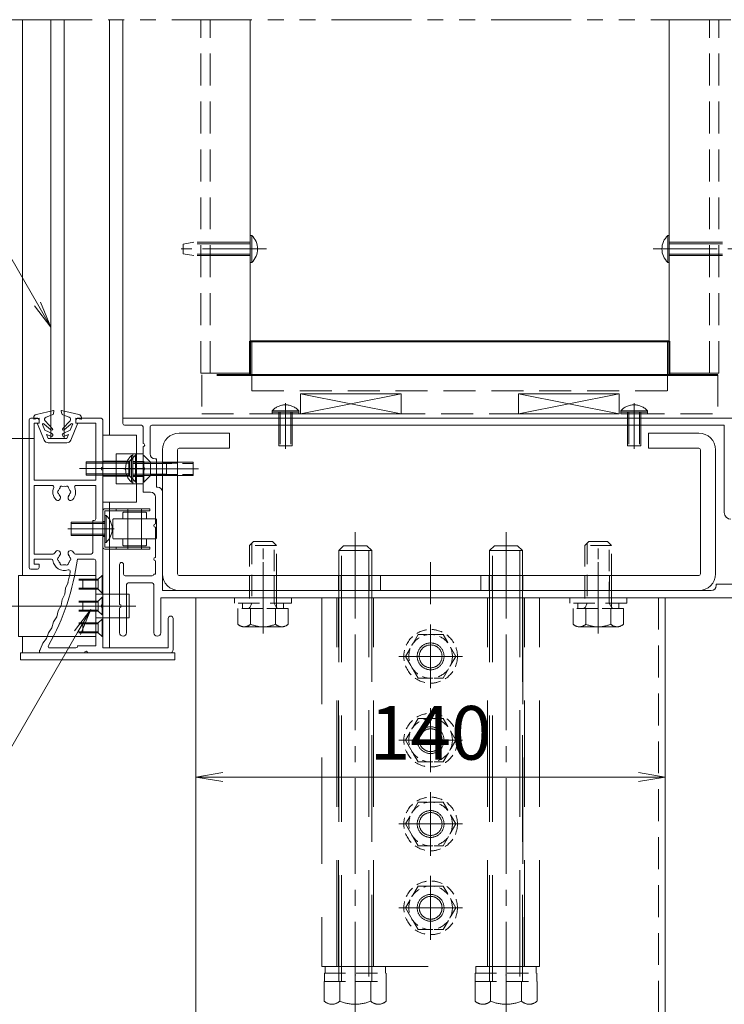
# Model space of a CAD drawing. Extents: x -4320 to 4100, y -3000 to 2960.
# Drawn here: x 1207 to 2048, y -2155 to -980 of the extents above; entities that cross this region are included whole.
import ezdxf

# ---------------------------------------------------------------- set-up
doc = ezdxf.new("R2010")
doc.units = 0
doc.header["$LTSCALE"] = 20
for name, pattern in [('CENTER2', [28.575, 19.05, -3.175, 3.175, -3.175]), ('DASHED2', [9.525, 6.35, -3.175]), ('PHANTOM2', [31.75, 15.875, -3.175, 3.175, -3.175, 3.175, -3.175])]:
    doc.linetypes.add(name, pattern=pattern)
doc.layers.get('0').update_dxf_attribs({"linetype": 'CONTINUOUS'})
for name, color, linetype, lineweight in [('AM_0', 7, 'CONTINUOUS', 20), ('AM_11', 3, 'PHANTOM2', 9), ('AM_2', 121, 'CONTINUOUS', 9), ('AM_3', 6, 'DASHED2', 9), ('AM_5', 3, 'CONTINUOUS', 9), ('AM_7', 4, 'CENTER2', 9), ('CONT_M_2', 2, 'CONTINUOUS', 20), ('CONT_M_3', 3, 'CONTINUOUS', 40), ('CONT_M_4', 4, 'CONTINUOUS', 20), ('DASH_S_3', 3, 'DASHED2', 15), ('DASH_S_4', 4, 'DASHED2', 9)]:
    doc.layers.add(name, color=color, linetype=linetype, lineweight=lineweight)
doc.styles.get("Standard").update_dxf_attribs({"font": 'romans.shx', "width": 0.83, "bigfont": 'extfont.shx'})

# ---------------------------------------------------------------- blocks, each defined once
blk = doc.blocks.new('_Open')
at = {"color": 0, "linetype": 'ByBlock', "lineweight": -2}
for p, q in [((-1, 0.167), (0, 0)), ((-1, -0.167), (0, 0)), ((0, 0), (-1, 0))]:
    blk.add_line(p, q, dxfattribs=at)

msp = doc.modelspace()

# ---------------------------------------------------------------- linework, layer by layer
at = {"layer": 'AM_0', "ltscale": 0.3}
for p, q in [((1209.9, -1643.2), (1209.9, -980.1)), ((1313.9, -1475.6), (1313.9, -980.1)), ((1515.9, -1464), (1515.9, -1488.4)), ((1531.9, -1464), (1531.9, -1488.4)), ((1931.9, -1464), (1931.9, -1488.4)), ((1947.9, -1464), (1947.9, -1488.4)), ((1515.9, -1488.4), (1531.9, -1488.4)), ((1931.9, -1488.4), (1947.9, -1488.4)), ((1313.9, -1729.6), (1313.9, -1555.6)), ((1417.1, -1669.6), (1417.1, -2245.9)), ((1977.1, -1669.6), (1977.1, -2245.9)), ((1209.9, -1735.6), (1209.9, -1716)), ((1207.9, -1735.6), (1207.9, -1743.6)), ((1391.9, -1735.6), (1207.9, -1735.6)), ((1391.9, -1743.6), (1391.9, -1735.6)), ((1207.9, -1743.6), (1391.9, -1743.6))]:
    msp.add_line(p, q, dxfattribs=at)
at = {"layer": 'AM_0', "ltscale": 0.2}
for p, q in [((1481.9, -1269.6), (1481.9, -1237.6)), ((1483.6, -1237.6), (1481.9, -1237.6)), ((1980.2, -1237.6), (1981.9, -1237.6)), ((1981.9, -1269.6), (1981.9, -1237.6)), ((1483.6, -1269.6), (1481.9, -1269.6)), ((1980.2, -1269.6), (1981.9, -1269.6)), ((1227.9, -1455.6), (1219.9, -1455.6)), ((1275.9, -1455.6), (1303.9, -1455.6)), ((1217.9, -1633.6), (1217.9, -1457.6)), ((1229.9, -1461.6), (1223.9, -1461.6)), ((1223.9, -1461.6), (1223.9, -1529.6)), ((1229.9, -1461.6), (1229.9, -1457.6)), ((1273.9, -1457.6), (1273.9, -1461.6)), ((1297.5, -1461.6), (1273.9, -1461.6)), ((1297.5, -1461.6), (1297.5, -1529.6)), ((1305.9, -1513.6), (1305.9, -1457.6)), ((2047.5, -1568), (2047.5, -1464)), ((1369.9, -1504), (1368.3, -1504)), ((1377.1, -1508), (1369.9, -1508)), ((1413.9, -1508), (1395.1, -1508)), ((1413.9, -1524), (1413.9, -1508)), ((1305.9, -1677.6), (1305.9, -1517.6)), ((1369.9, -1524), (1377.1, -1524)), ((1395.1, -1524), (1413.9, -1524)), ((1223.9, -1529.6), (1297.5, -1529.6)), ((1223.9, -1535.6), (1223.9, -1617.6)), ((1223.9, -1535.6), (1245.5, -1535.6)), ((1274.3, -1535.6), (1297.5, -1535.6)), ((1297.5, -1535.6), (1297.5, -1575.6)), ((1293.9, -1615.6), (1293.9, -1577.6)), ((1295.5, -1577.6), (1293.9, -1577.6)), ((1223.9, -1617.6), (1246.5, -1617.6)), ((1273.3, -1617.6), (1291.9, -1617.6)), ((1223.9, -1623.6), (1223.9, -1629.6)), ((1223.9, -1623.6), (1244.5, -1623.6)), ((1229.9, -1629.6), (1223.9, -1629.6)), ((1229.9, -1629.6), (1229.9, -1633.6)), ((1275.6, -1623.6), (1295.5, -1623.6)), ((1297.5, -1625.6), (1297.5, -1727.2)), ((1227.9, -1635.6), (1219.9, -1635.6)), ((2037.9, -1653.6), (2037.9, -1655.2)), ((1305.9, -1665.6), (1337.5, -1665.6)), ((1337.5, -1693.6), (1337.5, -1665.6)), ((1305.9, -1729.6), (1305.9, -1681.6)), ((1305.9, -1693.6), (1337.5, -1693.6)), ((1242.7, -1729.6), (1273.9, -1729.6)), ((1275.9, -1727.2), (1297.5, -1727.2))]:
    msp.add_line(p, q, dxfattribs=at)
at = {"layer": 'AM_0'}
for p, q in [((1329.9, -1455.6), (1329.9, -1462)), ((1329.9, -1455.6), (2057.9, -1455.6)), ((1351.9, -1464), (1331.9, -1464)), ((1353.9, -1485.6), (1353.9, -1466)), ((1362.3, -1466), (1362.3, -1498)), ((2047.5, -1464), (1364.3, -1464)), ((1306.1, -1555.6), (1306.1, -1475.6)), ((1346.1, -1475.6), (1306.1, -1475.6)), ((1346.1, -1555.6), (1346.1, -1475.6)), ((1397.1, -1473.2), (1457.1, -1473.2)), ((1457.1, -1473.2), (1457.1, -1491.2)), ((1957.1, -1491.2), (1957.1, -1473.2)), ((1957.1, -1473.2), (2017.1, -1473.2)), ((1353.9, -1514), (1353.9, -1489.6)), ((1397.1, -1491.2), (1457.1, -1491.2)), ((1957.1, -1491.2), (2017.1, -1491.2)), ((1321.9, -1498), (1321.9, -1534)), ((1321.9, -1498), (1353.9, -1498)), ((1321.9, -1498), (1321.9, -1534)), ((1321.9, -1498), (1353.9, -1498)), ((1353.9, -1498), (1353.9, -1534)), ((1353.9, -1498), (1353.9, -1534)), ((1377.1, -1493.2), (1377.1, -1641.2)), ((1395.1, -1634), (1395.1, -1493.2)), ((1395.1, -1493.2), (1395.1, -1641.2)), ((2019.1, -1493.2), (2019.1, -1641.2)), ((2037.1, -1641.2), (2037.1, -1493.2)), ((1369.9, -1537.6), (1369.9, -1504)), ((1353.9, -1543.6), (1353.9, -1518)), ((1353.9, -1534), (1321.9, -1534)), ((1353.9, -1534), (1321.9, -1534)), ((1369.9, -1537.6), (1371.1, -1537.6)), ((1353.9, -1543.6), (1362.7, -1543.6)), ((1368.7, -1549.6), (1368.7, -1581.6)), ((1377.1, -1543.6), (1377.1, -1661.2)), ((1346.1, -1555.6), (1306.1, -1555.6)), ((1305.9, -1609.2), (1305.9, -1566)), ((1308.3, -1563.6), (1361.9, -1563.6)), ((1308.3, -1566), (1308.3, -1609.2)), ((1308.3, -1566), (1361.9, -1566)), ((1321.9, -1563.6), (1321.9, -1566)), ((1329.9, -1575.6), (1329.9, -1568.4)), ((1357.1, -1567.6), (1330.7, -1567.6)), ((1357.9, -1575.6), (1357.9, -1568.4)), ((1361.9, -1566), (1361.9, -1563.6)), ((1317.9, -1576.4), (1317.9, -1598.8)), ((1369.1, -1575.6), (1318.7, -1575.6)), ((1368.7, -1585.6), (1368.7, -1621.6)), ((1369.9, -1598.8), (1369.9, -1576.4)), ((1369.1, -1599.6), (1318.7, -1599.6)), ((1329.9, -1606.8), (1329.9, -1599.6)), ((1357.1, -1607.6), (1330.7, -1607.6)), ((1357.9, -1606.8), (1357.9, -1599.6)), ((1587.4, -1613.5), (1593.3, -1607.6)), ((1593.3, -1607.6), (1607.1, -1607.6)), ((1607.1, -1607.6), (1620.9, -1607.6)), ((1620.9, -1607.6), (1626.8, -1613.5)), ((1767.4, -1613.5), (1773.3, -1607.6)), ((1773.3, -1607.6), (1787.1, -1607.6)), ((1787.1, -1607.6), (1800.9, -1607.6)), ((1800.9, -1607.6), (1806.8, -1613.5)), ((1308.3, -1609.2), (1361.9, -1609.2)), ((1308.3, -1611.6), (1361.9, -1611.6)), ((1321.9, -1609.2), (1321.9, -1611.6)), ((1361.9, -1611.6), (1361.9, -1609.2)), ((1587.4, -1643.2), (1587.4, -1613.5)), ((1587.4, -1613.5), (1626.8, -1613.5)), ((1626.8, -1613.5), (1626.8, -1643.2)), ((1767.4, -1643.2), (1767.4, -1613.5)), ((1767.4, -1613.5), (1806.8, -1613.5)), ((1806.8, -1613.5), (1806.8, -1643.2)), ((1325.9, -1630), (1325.9, -1677.6)), ((1330.7, -1641.6), (1330.7, -1630)), ((1368.7, -1625.6), (1368.7, -1641.6)), ((1332.7, -1643.6), (1364.7, -1643.6)), ((1366.7, -1641.6), (1368.7, -1641.6)), ((2017.1, -1643.2), (1397.1, -1643.2)), ((1261.4, -1658.2), (1264.4, -1651.6)), ((1334.3, -1654), (1334.3, -1711.4)), ((1336.3, -1652), (1364.7, -1652)), ((1366.7, -1654), (1366.7, -1711.4)), ((2037.9, -1653.6), (2061.9, -1653.6)), ((1257.4, -1671.9), (1260.7, -1665.4)), ((1260.7, -1665.4), (1261.4, -1658.2)), ((1377.1, -1661.2), (2031.9, -1661.2)), ((2017.1, -1661.2), (1397.1, -1661.2)), ((1252.6, -1685.4), (1256.2, -1679.1)), ((1256.2, -1679.1), (1257.4, -1671.9)), ((1375.1, -1669.6), (2205.9, -1669.6)), ((1375.1, -1669.6), (1375.1, -1711.4)), ((1251.1, -1692.5), (1252.6, -1685.4)), ((1325.9, -1681.6), (1325.9, -1711.4)), ((1245.2, -1705.6), (1247.1, -1698.6)), ((1247.1, -1698.6), (1251.1, -1692.5)), ((1383.9, -1729.6), (1383.9, -1694.6)), ((1389.9, -1731.6), (1389.9, -1694.6)), ((1238.7, -1718.3), (1241, -1711.5)), ((1241, -1711.5), (1245.2, -1705.6)), ((1231.6, -1730.8), (1234.2, -1724)), ((1234.2, -1724), (1238.7, -1718.3)), ((1283.9, -1735.6), (1232.2, -1735.6)), ((1275.9, -1727.6), (1275.9, -1727.2)), ((1313.9, -1735.6), (1287.9, -1735.6)), ((1383.9, -1729.6), (1305.9, -1729.6)), ((1385.9, -1735.6), (1313.9, -1735.6))]:
    msp.add_line(p, q, dxfattribs=at)
at = {"layer": 'AM_0', "color": 4, "ltscale": 0.3}
msp.add_line((1259.9, -1479.6), (1243.9, -1479.6), dxfattribs=at)
at = {"layer": 'AM_0', "ltscale": 0.5}
for p, q in [((1297.5, -1507.6), (1286.1, -1507.6)), ((1286.1, -1507.6), (1286.1, -1523.6)), ((1362.3, -1508), (1363.9, -1508)), ((1381.9, -1512.4), (1381.9, -1524)), ((1297.5, -1523.6), (1286.1, -1523.6)), ((1362.3, -1524), (1381.9, -1524)), ((1308.3, -1603.6), (1308.3, -1571.6)), ((1310, -1571.6), (1308.3, -1571.6)), ((1293.9, -1579.6), (1268.3, -1579.6)), ((1268.3, -1595.6), (1268.3, -1579.6)), ((1293.9, -1595.6), (1268.3, -1595.6)), ((1310, -1603.6), (1308.3, -1603.6))]:
    msp.add_line(p, q, dxfattribs=at)
at = {"layer": 'AM_0', "ltscale": 0.2}
for points in [[(1239.5, -1716), (1205.5, -1716), (1205.5, -1643.2), (1266.2, -1643.2)], [(1272.4, -1643.2), (1297.5, -1643.2), (1297.5, -1716), (1246.8, -1716)]]:
    msp.add_lwpolyline(points, dxfattribs=at)
for centre, radius, start, end in [((1469.1, -1253.6), 21.6, 312.2055, 47.7946), ((1994.7, -1253.6), 21.6, 132.2054, 227.7945), ((1219.9, -1457.6), 2, 90, 180), ((1227.9, -1457.6), 2, 0, 90), ((1275.9, -1457.6), 2, 90, 180), ((1303.9, -1457.6), 2, 0, 90), ((1368.3, -1498), 6, 180, 270), ((1295.5, -1575.6), 2, 270, 0), ((1291.9, -1615.6), 2, 270, 0), ((1295.5, -1625.6), 2, 0, 90), ((1219.9, -1633.6), 2, 180, 270), ((1227.9, -1633.6), 2, 270, 0), ((2031.9, -1655.2), 6, 270, 0), ((1386.9, -1694.6), 3, 0, 180), ((1330.1, -1711.4), 4.2, 180, 0), ((1370.9, -1711.4), 4.2, 180, 0)]:
    msp.add_arc(centre, radius, start, end, dxfattribs=at)
at = {"layer": 'AM_0'}
for centre, radius, start, end in [((1331.9, -1462), 2, 180, 270), ((1351.9, -1466), 2, 0, 90), ((1364.3, -1466), 2, 90, 180), ((1397.1, -1493.2), 20, 90, 180), ((2017.1, -1493.2), 20, 0, 90), ((1353.9, -1487.6), 2, 270, 90), ((1397.1, -1493.2), 2, 90, 180), ((2017.1, -1493.2), 2, 0, 90), ((1305.9, -1515.6), 2, 90, 270), ((1353.9, -1516), 2, 270, 90), ((1245.5, -1537.6), 2, 337.3801, 90), ((1259.9, -1543.6), 13.6, 157.3801, 221.3136), ((1259.9, -1543.6), 7, 135.3589, 164.6411), ((1256.9, -1538.4), 2, 52.0243, 187.9757), ((1259.9, -1543.6), 7, 75.3589, 104.6411), ((1262.9, -1538.4), 2, 352.0243, 127.9757), ((1259.9, -1543.6), 7, 15.3589, 44.6411), ((1259.9, -1543.6), 13.6, 318.6864, 22.6199), ((1274.3, -1537.6), 2, 90, 202.6199), ((1371.1, -1543.6), 6, 0, 90), ((1252.2, -1550.4), 3.3, 221.3136, 41.3136), ((1253.9, -1543.6), 2, 112.0243, 247.9757), ((1259.9, -1543.6), 7, 195.3589, 221.3136), ((1267.7, -1550.4), 3.3, 138.6864, 318.6864), ((1259.9, -1543.6), 7, 318.6864, 344.6411), ((1265.9, -1543.6), 2, 292.0243, 67.9757), ((1362.7, -1549.6), 6, 0, 90), ((1308.3, -1566), 2.4, 90, 180), ((1330.7, -1568.4), 0.8, 90, 180), ((1357.1, -1568.4), 0.8, 0, 90), ((2055.5, -1568), 8, 180, 270), ((1318.7, -1576.4), 0.8, 90, 180), ((1368.7, -1583.6), 2, 90, 270), ((1369.1, -1576.4), 0.8, 0, 90), ((1318.7, -1598.8), 0.8, 180, 270), ((1330.7, -1606.8), 0.8, 180, 270), ((1357.1, -1606.8), 0.8, 270, 0), ((1369.1, -1598.8), 0.8, 270, 0), ((1246.5, -1615.6), 2, 270, 329.1481), ((1259.9, -1623.6), 13.6, 138.6864, 149.1481), ((1252.2, -1616.8), 3.3, 318.6864, 138.6864), ((1259.9, -1623.6), 7, 138.6864, 164.6411), ((1267.7, -1616.8), 3.3, 41.3136, 221.3136), ((1259.9, -1623.6), 7, 15.3589, 41.3136), ((1259.9, -1623.6), 13.6, 30.8519, 41.3136), ((1273.3, -1615.6), 2, 210.8519, 270), ((1308.3, -1609.2), 2.4, 180, 270), ((997.9, -1587.6), 280, 330.2343, 352.613), ((1244.5, -1625.6), 2, 7.3659, 90), ((1259.9, -1623.6), 13.6, 187.3659, 289.6032), ((1253.9, -1623.6), 2, 112.0243, 247.9757), ((1259.9, -1623.6), 7, 195.3589, 224.6411), ((1256.9, -1628.8), 2, 172.0243, 307.9757), ((1259.9, -1623.6), 7, 255.3589, 284.6411), ((1262.9, -1628.8), 2, 232.0243, 7.9757), ((1259.9, -1623.6), 7, 315.3589, 344.6411), ((1265.9, -1623.6), 2, 292.0243, 67.9757), ((1328.3, -1630), 2.4, 0, 180), ((1368.7, -1623.6), 2, 90, 270), ((997.9, -1587.6), 274, 346.5, 349.2583), ((1265.2, -1638.3), 2, 349.2583, 109.6032), ((1332.7, -1641.6), 2, 180, 270), ((1364.7, -1641.6), 2, 270, 0), ((1397.1, -1641.2), 20, 180, 270), ((1397.1, -1641.2), 2, 180, 270), ((2017.1, -1641.2), 2, 270, 0), ((2017.1, -1641.2), 20, 270, 0), ((1336.3, -1654), 2, 90, 180), ((1364.7, -1654), 2, 0, 90), ((1305.9, -1679.6), 2, 90, 270), ((1325.9, -1679.6), 2, 270, 90), ((1242.7, -1727.6), 2, 150.2343, 270), ((1232.2, -1733.6), 2, 148.0631, 270), ((997.9, -1587.6), 274, 328.0631, 328.5), ((1273.9, -1727.6), 2, 270, 0), ((1285.9, -1735.6), 2, 0, 180), ((1385.9, -1731.6), 4, 270, 0)]:
    msp.add_arc(centre, radius, start, end, dxfattribs=at)
at = {"layer": 'AM_0', "ltscale": 0.5}
msp.add_arc((1295.5, -1587.6), 21.6, 312.2055, 47.7946, dxfattribs=at)
at = {"layer": 'AM_0', "ltscale": 0.2}
for p in [(1481.9, -1253.6), (1981.9, -1253.6)]:
    msp.add_point(p, dxfattribs=at)
at = {"layer": 'AM_0', "ltscale": 0.5}
msp.add_point((1308.3, -1587.6), dxfattribs=at)
at = {"layer": 'AM_0'}
for p in [(1607.1, -1607.6), (1787.1, -1607.6)]:
    msp.add_point(p, dxfattribs=at)
at = {"layer": 'AM_11', "ltscale": 0.3}
msp.add_line((1197.9, -980.1), (2229.9, -980.1), dxfattribs=at)
at = {"layer": 'AM_2'}
for p, q in [((1243.9, -980.1), (1243.9, -1479.6)), ((1259.9, -980.1), (1259.9, -1479.6)), ((1226.7, -1450.9), (1247, -1446.4)), ((1277.2, -1450.9), (1256.8, -1446.4)), ((1236.1, -1481.6), (1228, -1462.2)), ((1245.8, -1468.1), (1237.1, -1458.6)), ((1258, -1468.1), (1266.8, -1458.6)), ((1267.7, -1481.6), (1275.9, -1462.2))]:
    msp.add_line(p, q, dxfattribs=at)
at = {"layer": 'AM_2', "ltscale": 0.3}
msp.add_line((1329.9, -1455.6), (1329.9, -980.1), dxfattribs=at)
at = {"layer": 'AM_2', "ltscale": 0.2}
for p, q in [((1483.6, -1237.6), (1483.6, -1269.6)), ((1980.2, -1237.6), (1980.2, -1269.6))]:
    msp.add_line(p, q, dxfattribs=at)
at = {"layer": 'AM_2', "ltscale": 0.5}
for p, q in [((1223.5, -1454.8), (1223.5, -1456.4)), ((1229.9, -1455.6), (1224, -1456.8)), ((1229.9, -1455.6), (1229.9, -1461.6)), ((1245.6, -1451.6), (1238.2, -1454.2)), ((1246.9, -1450.1), (1247.5, -1446.9)), ((1256.9, -1450.1), (1256.3, -1446.9)), ((1258.2, -1451.6), (1265.7, -1454.2)), ((1273.9, -1455.6), (1279.8, -1456.8)), ((1273.9, -1455.6), (1273.9, -1461.6)), ((1280.3, -1454.8), (1280.3, -1456.4)), ((1229.9, -1461.6), (1228.3, -1461.6)), ((1234, -1463.2), (1236.8, -1469.8)), ((1244.4, -1469.6), (1235.5, -1462.1)), ((1259.4, -1469.6), (1268.3, -1462.1)), ((1269.9, -1463.2), (1267.1, -1469.8)), ((1273.9, -1461.6), (1275.5, -1461.6)), ((1245.3, -1473.8), (1236.8, -1469.8)), ((1238.9, -1474.8), (1240.9, -1479.6)), ((1243.8, -1477.1), (1238.9, -1474.8)), ((1240.9, -1479.6), (1262.9, -1479.6)), ((1258.5, -1473.8), (1267.1, -1469.8)), ((1260.1, -1477.1), (1265, -1474.8)), ((1265, -1474.8), (1262.9, -1479.6)), ((1240.9, -1484.8), (1262.9, -1484.8)), ((1310, -1571.6), (1310, -1603.6))]:
    msp.add_line(p, q, dxfattribs=at)
for centre, radius, start, end in [((1227.5, -1454.8), 4, 102.4482, 180), ((1223.9, -1456.4), 0.4, 180, 281.3836), ((1239.1, -1456.8), 2.76, 109.0935, 222.7341), ((1245, -1449.7), 2, 289.0935, 349.6111), ((1247.1, -1446.8), 0.4, 349.6111, 102.4482), ((1256.7, -1446.8), 0.4, 77.5518, 190.3889), ((1258.9, -1449.7), 2, 190.3889, 250.9065), ((1264.8, -1456.8), 2.76, 317.2659, 70.8877), ((1276.3, -1454.8), 4, 360, 77.5518), ((1279.9, -1456.4), 0.4, 258.6164, 360), ((1228.3, -1462), 0.4, 90, 202.8255), ((1234.9, -1462.9), 1, 50, 203.0615), ((1245.1, -1468.8), 1, 230, 42.7341), ((1258.8, -1468.8), 1, 137.2659, 310), ((1269, -1462.9), 1, 336.9385, 130), ((1275.5, -1462), 0.4, 337.1745, 90), ((1244.5, -1475.5), 1.8, 245, 65), ((1259.3, -1475.5), 1.8, 115, 295), ((1240.9, -1479.6), 5.2, 202.8255, 270), ((1262.9, -1479.6), 5.2, 270, 337.1745)]:
    msp.add_arc(centre, radius, start, end, dxfattribs=at)
at = {"layer": 'AM_3', "ltscale": 0.2}
for p, q in [((1401.9, -1247.7), (1414.7, -1245.6)), ((1401.9, -1259.5), (1401.9, -1247.7)), ((1414.7, -1261.6), (1401.9, -1259.5)), ((1353.9, -1500), (1354.9, -1500)), ((1353.9, -1532), (1353.9, -1500)), ((1362.9, -1508), (1354.9, -1500)), ((1354.9, -1532), (1354.9, -1500)), ((1353.9, -1507), (1341.9, -1507)), ((1353.9, -1507), (1341.9, -1507)), ((1362.9, -1508), (1369.9, -1508)), ((1362.9, -1524), (1362.9, -1508)), ((1362.9, -1509.5), (1413.9, -1509.5)), ((1377.1, -1508), (1395.1, -1508)), ((1377.1, -1508), (1395.1, -1508)), ((1377.1, -1509.2), (1395.1, -1509.2)), ((1353.9, -1525), (1341.9, -1525)), ((1353.9, -1525), (1341.9, -1525)), ((1354.9, -1532), (1362.9, -1524)), ((1362.9, -1522.5), (1413.9, -1522.5)), ((1362.9, -1524), (1369.9, -1524)), ((1377.1, -1522.8), (1395.1, -1522.8)), ((1377.1, -1524), (1395.1, -1524)), ((1377.1, -1524), (1395.1, -1524)), ((1353.9, -1532), (1354.9, -1532)), ((1485.9, -1602.4), (1481.1, -1607.2)), ((1513.1, -1607.2), (1481.1, -1607.2)), ((1481.1, -1607.2), (1481.1, -1680.8)), ((1483.9, -1604.4), (1483.9, -1676)), ((1508.3, -1602.4), (1485.9, -1602.4)), ((1513.1, -1607.2), (1508.3, -1602.4)), ((1510.3, -1676), (1510.3, -1604.4)), ((1513.1, -1680.8), (1513.1, -1607.2)), ((1885.9, -1602.4), (1881.1, -1607.2)), ((1913.1, -1607.2), (1881.1, -1607.2)), ((1881.1, -1607.2), (1881.1, -1680.8)), ((1883.9, -1604.4), (1883.9, -1676)), ((1908.3, -1602.4), (1885.9, -1602.4)), ((1913.1, -1607.2), (1908.3, -1602.4)), ((1910.3, -1676), (1910.3, -1604.4)), ((1913.1, -1680.8), (1913.1, -1607.2)), ((1300.5, -1647.6), (1305, -1643.1)), ((1305.9, -1643.1), (1305, -1643.1)), ((1305, -1664.1), (1305, -1643.1)), ((1305.9, -1664.1), (1305.9, -1643.1)), ((1481.1, -1661.2), (1481.1, -1643.2)), ((1483.9, -1661.2), (1483.9, -1643.2)), ((1510.4, -1661.2), (1510.4, -1643.2)), ((1513.1, -1661.2), (1513.1, -1643.2)), ((1587.1, -1661.2), (1587.1, -1643.2)), ((1590.5, -1661.2), (1590.5, -1643.2)), ((1623.7, -1661.2), (1623.7, -1643.2)), ((1627.1, -1661.2), (1627.1, -1643.2)), ((1637.1, -1661.2), (1637.1, -1643.2)), ((1757.1, -1661.2), (1757.1, -1643.2)), ((1767.1, -1661.2), (1767.1, -1643.2)), ((1770.5, -1661.2), (1770.5, -1643.2)), ((1803.7, -1661.2), (1803.7, -1643.2)), ((1807.1, -1661.2), (1807.1, -1643.2)), ((1881.1, -1661.2), (1881.1, -1643.2)), ((1883.9, -1661.2), (1883.9, -1643.2)), ((1910.4, -1661.2), (1910.4, -1643.2)), ((1913.1, -1661.2), (1913.1, -1643.2)), ((1297.5, -1647.6), (1277.5, -1647.6)), ((1297.5, -1648.8), (1277.5, -1648.8)), ((1300.5, -1647.6), (1281.9, -1647.6)), ((1281.9, -1647.6), (1281.9, -1659.6)), ((1300.5, -1648.9), (1281.9, -1648.9)), ((1300.5, -1659.6), (1300.5, -1647.6)), ((1297.5, -1658.4), (1277.5, -1658.4)), ((1297.5, -1659.6), (1277.5, -1659.6)), ((1300.5, -1658.4), (1281.9, -1658.4)), ((1300.5, -1659.6), (1281.9, -1659.6)), ((1305, -1664.1), (1300.5, -1659.6)), ((1305.9, -1664.1), (1305, -1664.1)), ((1297.5, -1673.6), (1277.5, -1673.6)), ((1297.5, -1674.8), (1277.5, -1674.8)), ((1300.5, -1673.6), (1281.9, -1673.6)), ((1281.9, -1673.6), (1281.9, -1685.6)), ((1300.5, -1674.9), (1281.9, -1674.9)), ((1300.5, -1673.6), (1305, -1669.1)), ((1300.5, -1685.6), (1300.5, -1673.6)), ((1305.9, -1669.1), (1305, -1669.1)), ((1305, -1690.1), (1305, -1669.1)), ((1305.9, -1690.1), (1305.9, -1669.1)), ((1463.1, -1676), (1463.1, -1669.6)), ((1531.1, -1669.6), (1463.1, -1669.6)), ((1531.1, -1676), (1463.1, -1676)), ((1472.7, -1682.4), (1472.7, -1676)), ((1483.9, -1676), (1481.1, -1682.4)), ((1510.3, -1676), (1513.3, -1681.6)), ((1521.5, -1682.4), (1521.5, -1676)), ((1531.1, -1676), (1531.1, -1669.6)), ((1863.1, -1676), (1863.1, -1669.6)), ((1931.1, -1669.6), (1863.1, -1669.6)), ((1931.1, -1676), (1863.1, -1676)), ((1872.7, -1682.4), (1872.7, -1676)), ((1883.9, -1676), (1881.1, -1682.4)), ((1910.3, -1676), (1913.3, -1681.6)), ((1921.5, -1682.4), (1921.5, -1676)), ((1931.1, -1676), (1931.1, -1669.6)), ((1297.5, -1684.4), (1277.5, -1684.4)), ((1297.5, -1685.6), (1277.5, -1685.6)), ((1300.5, -1684.4), (1281.9, -1684.4)), ((1300.5, -1685.6), (1281.9, -1685.6)), ((1305, -1690.1), (1300.5, -1685.6)), ((1305.9, -1690.1), (1305, -1690.1)), ((1497.1, -1682.4), (1467.1, -1682.4)), ((1467.1, -1682.4), (1467.1, -1701.2)), ((1482.1, -1682.4), (1482.1, -1701.2)), ((1527.1, -1682.4), (1497.1, -1682.4)), ((1512.1, -1701.2), (1512.1, -1682.4)), ((1527.1, -1701.2), (1527.1, -1682.4)), ((1897.1, -1682.4), (1867.1, -1682.4)), ((1867.1, -1682.4), (1867.1, -1701.2)), ((1882.1, -1682.4), (1882.1, -1701.2)), ((1927.1, -1682.4), (1897.1, -1682.4)), ((1912.1, -1701.2), (1912.1, -1682.4)), ((1927.1, -1701.2), (1927.1, -1682.4)), ((1297.5, -1699.6), (1277.5, -1699.6)), ((1297.5, -1700.8), (1277.5, -1700.8)), ((1300.5, -1699.6), (1281.9, -1699.6)), ((1281.9, -1699.6), (1281.9, -1711.6)), ((1300.5, -1700.9), (1281.9, -1700.9)), ((1300.5, -1699.6), (1305, -1695.1)), ((1300.5, -1711.6), (1300.5, -1699.6)), ((1305.9, -1695.1), (1305, -1695.1)), ((1305, -1716.1), (1305, -1695.1)), ((1305.9, -1716.1), (1305.9, -1695.1)), ((1297.5, -1710.4), (1277.5, -1710.4)), ((1297.5, -1711.6), (1277.5, -1711.6)), ((1300.5, -1710.4), (1281.9, -1710.4)), ((1300.5, -1711.6), (1281.9, -1711.6)), ((1305, -1716.1), (1300.5, -1711.6)), ((1497.1, -1704.4), (1474.6, -1704.4)), ((1519.6, -1704.4), (1497.1, -1704.4)), ((1897.1, -1704.4), (1874.6, -1704.4)), ((1919.6, -1704.4), (1897.1, -1704.4)), ((1305.9, -1716.1), (1305, -1716.1)), ((1571.1, -2109.6), (1643.1, -2109.6)), ((1571.1, -2109.6), (1571.1, -2117.6)), ((1643.1, -2117.6), (1643.1, -2109.6)), ((1751.1, -2109.6), (1823.1, -2109.6)), ((1751.1, -2109.6), (1751.1, -2117.6)), ((1823.1, -2117.6), (1823.1, -2109.6)), ((1570.3, -2117.6), (1643.9, -2117.6)), ((1570.3, -2117.6), (1570.3, -2127.6)), ((1643.9, -2127.6), (1643.9, -2117.6)), ((1750.3, -2117.6), (1823.9, -2117.6)), ((1750.3, -2117.6), (1750.3, -2127.6)), ((1823.9, -2127.6), (1823.9, -2117.6)), ((1570.2, -2127.6), (1607.1, -2127.6)), ((1570.2, -2150.8), (1570.2, -2127.6)), ((1570.3, -2127.6), (1643.9, -2127.6)), ((1588.7, -2150.8), (1588.7, -2127.6)), ((1607.1, -2127.6), (1644.1, -2127.6)), ((1625.6, -2127.6), (1625.6, -2150.8)), ((1644.1, -2127.6), (1644.1, -2150.8)), ((1750.2, -2127.6), (1787.1, -2127.6)), ((1750.2, -2150.8), (1750.2, -2127.6)), ((1750.3, -2127.6), (1823.9, -2127.6)), ((1768.7, -2150.8), (1768.7, -2127.6)), ((1787.1, -2127.6), (1824.1, -2127.6)), ((1805.6, -2127.6), (1805.6, -2150.8)), ((1824.1, -2127.6), (1824.1, -2150.8))]:
    msp.add_line(p, q, dxfattribs=at)
at = {"layer": 'AM_3', "ltscale": 0.5}
for p, q in [((1481.9, -1247.3), (1404.8, -1247.3)), ((1481.9, -1245.6), (1414.7, -1245.6)), ((1981.9, -1245.6), (2049.1, -1245.6)), ((1981.9, -1247.3), (2059.1, -1247.3)), ((1481.9, -1259.9), (1404.8, -1259.9)), ((1481.9, -1261.6), (1414.7, -1261.6)), ((1981.9, -1259.9), (2059.1, -1259.9)), ((1981.9, -1261.6), (2049.1, -1261.6)), ((1344.9, -1499.6), (1336.9, -1507.6)), ((1340.2, -1500), (1341.9, -1500)), ((1340.2, -1532), (1340.2, -1500)), ((1341.9, -1500), (1341.9, -1532)), ((1346.1, -1499.6), (1344.9, -1499.6)), ((1344.9, -1499.6), (1344.9, -1531.6)), ((1346.1, -1499.6), (1346.1, -1531.6)), ((1336.9, -1509.3), (1286.1, -1509.3)), ((1336.9, -1507.6), (1297.5, -1507.6)), ((1336.9, -1507.6), (1336.9, -1523.6)), ((1341.9, -1508), (1362.3, -1508)), ((1341.9, -1509.7), (1381.9, -1509.7)), ((1336.9, -1521.9), (1286.1, -1521.9)), ((1336.9, -1523.6), (1297.5, -1523.6)), ((1336.9, -1523.6), (1344.9, -1531.6)), ((1341.9, -1522.3), (1381.9, -1522.3)), ((1341.9, -1524), (1362.3, -1524)), ((1340.2, -1532), (1341.9, -1532)), ((1346.1, -1531.6), (1344.9, -1531.6)), ((1335.9, -1563.6), (1335.9, -1611.6)), ((1351.9, -1563.6), (1351.9, -1611.6)), ((1308.3, -1581.3), (1268.3, -1581.3)), ((1308.3, -1579.6), (1293.9, -1579.6)), ((1308.3, -1593.9), (1268.3, -1593.9)), ((1308.3, -1595.6), (1293.9, -1595.6))]:
    msp.add_line(p, q, dxfattribs=at)
at = {"layer": 'AM_3'}
for p, q in [((1541.9, -1450.4), (1541.9, -1426.4)), ((1541.9, -1426.4), (1661.9, -1426.4)), ((1541.9, -1426.4), (1661.9, -1450.4)), ((1661.9, -1426.4), (1541.9, -1450.4)), ((1661.9, -1426.4), (1661.9, -1450.4)), ((1801.9, -1450.4), (1801.9, -1426.4)), ((1801.9, -1426.4), (1921.9, -1426.4)), ((1801.9, -1426.4), (1921.9, -1450.4)), ((1921.9, -1426.4), (1801.9, -1450.4)), ((1921.9, -1426.4), (1921.9, -1450.4)), ((1661.9, -1450.4), (1541.9, -1450.4)), ((1921.9, -1450.4), (1801.9, -1450.4)), ((1590.9, -2127.6), (1590.9, -1613.5)), ((1623.4, -1613.5), (1623.4, -2127.6)), ((1803.4, -1613.5), (1803.4, -2127.6)), ((1587.4, -2127.6), (1587.4, -1643.2)), ((1806.8, -1643.2), (1806.8, -2127.6)), ((1567.1, -1669.6), (1567.1, -2109.6)), ((1827.1, -1669.6), (1567.1, -1669.6)), ((1585.1, -2109.6), (1585.1, -1669.6)), ((1587.1, -2109.6), (1587.1, -1669.6)), ((1807.1, -1669.6), (1807.1, -2109.6)), ((1809.1, -2109.6), (1809.1, -1669.6)), ((1827.1, -2109.6), (1827.1, -1669.6)), ((1567.1, -2109.6), (1827.1, -2109.6))]:
    msp.add_line(p, q, dxfattribs=at)
at = {"layer": 'AM_3', "ltscale": 0.3}
for p, q in [((1507.9, -1446.7), (1507.9, -1448.4)), ((1539.9, -1446.7), (1507.9, -1446.7)), ((1507.9, -1448.4), (1539.9, -1448.4)), ((1507.9, -1448.4), (1507.9, -1450.4)), ((1507.9, -1450.4), (1539.9, -1450.4)), ((1515.9, -1448.4), (1515.9, -1464)), ((1517.6, -1448.4), (1517.6, -1488.4)), ((1530.3, -1448.4), (1530.3, -1488.4)), ((1531.9, -1448.4), (1531.9, -1464)), ((1539.9, -1446.7), (1539.9, -1448.4)), ((1539.9, -1448.4), (1539.9, -1450.4)), ((1923.9, -1446.7), (1923.9, -1448.4)), ((1955.9, -1446.7), (1923.9, -1446.7)), ((1923.9, -1448.4), (1955.9, -1448.4)), ((1923.9, -1448.4), (1923.9, -1450.4)), ((1923.9, -1450.4), (1955.9, -1450.4)), ((1931.9, -1448.4), (1931.9, -1464)), ((1933.6, -1448.4), (1933.6, -1488.4)), ((1946.3, -1448.4), (1946.3, -1488.4)), ((1947.9, -1448.4), (1947.9, -1464)), ((1955.9, -1446.7), (1955.9, -1448.4)), ((1955.9, -1448.4), (1955.9, -1450.4)), ((1341.9, -1498), (1341.9, -1534)), ((1341.9, -1498), (1341.9, -1534)), ((1363.9, -1508), (1381.9, -1508)), ((1969.1, -1669.6), (1969.1, -2245.9))]:
    msp.add_line(p, q, dxfattribs=at)
at = {"layer": 'AM_3', "ltscale": 0.4}
for p, q in [((1338.1, -1506.6), (1346.1, -1498.6)), ((1338.1, -1506.6), (1306.1, -1506.6)), ((1338.1, -1524.6), (1338.1, -1506.6)), ((1338.1, -1524.6), (1306.1, -1524.6)), ((1338.1, -1524.6), (1346.1, -1532.6))]:
    msp.add_line(p, q, dxfattribs=at)
at = {"layer": 'AM_3', "ltscale": 0.1}
for p, q in [((1381.9, -1508), (1381.9, -1512.4)), ((1305.9, -1578.6), (1308.3, -1578.6)), ((1305.9, -1596.6), (1308.3, -1596.6)), ((1266.2, -1643.2), (1272.4, -1643.2)), ((1305.9, -1665.6), (1297.5, -1665.6)), ((1305.9, -1693.6), (1297.5, -1693.6)), ((1246.8, -1716), (1239.5, -1716))]:
    msp.add_line(p, q, dxfattribs=at)
at = {"layer": 'AM_3'}
for centre, radius in [((1697.1, -1739.6), 16), ((1697.1, -1739.6), 13.6), ((1697.1, -1939.6), 16), ((1697.1, -1939.6), 13.6), ((1697.1, -2039.6), 16), ((1697.1, -2039.6), 13.6)]:
    msp.add_circle(centre, radius, dxfattribs=at)
at = {"layer": 'AM_3', "ltscale": 0.3}
for centre in [(1523.9, -1461.2), (1939.9, -1461.2)]:
    msp.add_arc(centre, 21.6, 42.2054, 137.7945, dxfattribs=at)
at = {"layer": 'AM_3', "ltscale": 0.5}
msp.add_arc((1354.7, -1516), 21.6, 132.2055, 227.7946, dxfattribs=at)
at = {"layer": 'AM_3', "ltscale": 0.2}
for centre, radius, start, end in [((1479.5, -1680.8), 1.6, 270, 0), ((1514.7, -1680.8), 1.6, 179.9999, 270), ((1879.5, -1680.8), 1.6, 270, 0), ((1914.7, -1680.8), 1.6, 179.9999, 270), ((1474.6, -1694), 10.4, 223.7873, 316.2127), ((1497.1, -1667.6), 36.8, 245.9148, 270), ((1497.1, -1667.6), 36.8, 270, 294.0851), ((1519.6, -1694), 10.4, 223.7873, 316.2127), ((1874.6, -1694), 10.4, 223.7873, 316.2127), ((1897.1, -1667.6), 36.8, 245.9148, 270), ((1897.1, -1667.6), 36.8, 270, 294.0851), ((1919.6, -1694), 10.4, 223.7873, 316.2127), ((1579.4, -2141.9), 12.8, 223.7873, 316.2127), ((1607.1, -2109.4), 45.3, 245.9149, 270), ((1607.1, -2109.4), 45.3, 270, 294.0852), ((1634.8, -2141.9), 12.8, 223.7873, 316.2127), ((1759.4, -2141.9), 12.8, 223.7873, 316.2127), ((1787.1, -2109.4), 45.3, 245.9149, 270), ((1787.1, -2109.4), 45.3, 270, 294.0852), ((1814.8, -2141.9), 12.8, 223.7873, 316.2127)]:
    msp.add_arc(centre, radius, start, end, dxfattribs=at)
at = {"layer": 'AM_3', "ltscale": 0.5}
for p in [(1306.1, -1515.6), (1341.9, -1516), (1346.1, -1515.6)]:
    msp.add_point(p, dxfattribs=at)
at = {"layer": 'AM_3', "ltscale": 0.2}
for p in [(1353.9, -1516), (1607.1, -2119.7), (1787.1, -2119.7)]:
    msp.add_point(p, dxfattribs=at)
at = {"layer": 'AM_5'}
for p, q in [((1227.9, -1319.2), (1128.5, -1146.9)), ((1224.3, -1321.3), (1243.9, -1346.9)), ((1227.9, -1319.2), (1243.9, -1346.9)), ((1231.6, -1317.1), (1243.9, -1346.9)), ((1223.9, -1479.6), (567.9, -1479.6)), ((1272, -1709.2), (1291.7, -1683.6)), ((1275.7, -1711.3), (1291.7, -1683.6)), ((1279.3, -1713.4), (1291.7, -1683.6)), ((1275.7, -1711.3), (1030.7, -2135.6))]:
    msp.add_line(p, q, dxfattribs=at)
at = {"layer": 'AM_5', "ltscale": 0.3}
for p, q in [((1417.1, -1689.6), (1417.1, -1903.6)), ((1977.1, -1689.6), (1977.1, -1903.6)), ((1449.1, -1883.6), (1945.1, -1883.6))]:
    msp.add_line(p, q, dxfattribs=at)
at = {"layer": 'AM_7', "ltscale": 0.2}
for p, q in [((1501.1, -1253.6), (1393.7, -1253.6)), ((1962.7, -1253.6), (2070.1, -1253.6)), ((1497.1, -1712.4), (1497.1, -1598.4)), ((1897.1, -1712.4), (1897.1, -1598.4)), ((1697.1, -1701.5), (1697.1, -1777.7)), ((1735.3, -1739.6), (1659, -1739.6)), ((1697.1, -1901.5), (1697.1, -1977.7)), ((1735.3, -1939.6), (1659, -1939.6)), ((1697.1, -2001.5), (1697.1, -2077.7)), ((1735.3, -2039.6), (1659, -2039.6))]:
    msp.add_line(p, q, dxfattribs=at)
at = {"layer": 'AM_7', "ltscale": 0.3}
for p, q in [((1523.9, -1437.5), (1523.9, -1492.2)), ((1939.9, -1437.5), (1939.9, -1492.2)), ((1331, -1516), (1385.9, -1516)), ((1319.3, -1587.6), (1264.3, -1587.6)), ((1607.1, -2170.7), (1607.1, -1591.6)), ((1787.1, -2170.7), (1787.1, -1591.6))]:
    msp.add_line(p, q, dxfattribs=at)
at = {"layer": 'AM_7', "ltscale": 0.5}
for p, q in [((1278.1, -1515.6), (1354.1, -1515.6)), ((1162.3, -1679.6), (1345.5, -1679.6))]:
    msp.add_line(p, q, dxfattribs=at)
at = {"layer": 'AM_7', "linetype": 'CENTER2', "ltscale": 0.3}
msp.add_line((1347.6, -1516), (1420.2, -1516), dxfattribs=at)
at = {"layer": 'AM_7', "linetype": 'CENTER2', "ltscale": 0.2}
for p, q in [((1411.1, -1516), (1361.1, -1516)), ((1497.1, -1627.2), (1497.1, -1677.2)), ((1607.1, -1627.2), (1607.1, -1677.2)), ((1697.1, -1627.2), (1697.1, -1677.2)), ((1787.1, -1627.2), (1787.1, -1677.2)), ((1897.1, -1627.2), (1897.1, -1677.2))]:
    msp.add_line(p, q, dxfattribs=at)
at = {"layer": 'CONT_M_2', "ltscale": 0.3}
for p, q in [((1481.9, -1403.6), (1481.9, -980.1)), ((1329.9, -1455.6), (1481.9, -1455.6))]:
    msp.add_line(p, q, dxfattribs=at)
at = {"layer": 'CONT_M_3', "ltscale": 0.3}
for p, q in [((1481.9, -1363.6), (1981.9, -1363.6)), ((1481.9, -1403.6), (1481.9, -1363.6)), ((1981.9, -1363.6), (1981.9, -1403.6)), ((1441.9, -1403.6), (2039.9, -1403.6))]:
    msp.add_line(p, q, dxfattribs=at)
at = {"layer": 'CONT_M_4', "ltscale": 0.3}
for p, q in [((1481.9, -1401.6), (1481.9, -980.1)), ((1981.9, -1401.6), (1981.9, -980.1)), ((1483.9, -1403.6), (1483.9, -1363.6)), ((1483.9, -1363.6), (1979.9, -1363.6)), ((1979.9, -1403.6), (1979.9, -1363.6)), ((1441.9, -1401.6), (1481.9, -1401.6)), ((1483.9, -1403.6), (1979.9, -1403.6)), ((2021.9, -1401.6), (1981.9, -1401.6))]:
    msp.add_line(p, q, dxfattribs=at)
at = {"layer": 'DASH_S_3', "ltscale": 0.3}
for p, q in [((1423.9, -1403.6), (1423.9, -1455.6)), ((2039.9, -1403.6), (2039.9, -1455.6)), ((1423.9, -1450.4), (2039.9, -1450.4))]:
    msp.add_line(p, q, dxfattribs=at)
at = {"layer": 'DASH_S_3', "ltscale": 0.1}
for p, q in [((1682.1, -1713.6), (1667.1, -1739.6)), ((1712.1, -1713.6), (1682.1, -1713.6)), ((1727.1, -1739.6), (1712.1, -1713.6)), ((1667.1, -1739.6), (1682.1, -1765.6)), ((1712.1, -1765.6), (1727.1, -1739.6)), ((1682.1, -1765.6), (1712.1, -1765.6)), ((1682.1, -1913.6), (1667.1, -1939.6)), ((1712.1, -1913.6), (1682.1, -1913.6)), ((1727.1, -1939.6), (1712.1, -1913.6)), ((1667.1, -1939.6), (1682.1, -1965.6)), ((1712.1, -1965.6), (1727.1, -1939.6)), ((1682.1, -1965.6), (1712.1, -1965.6)), ((1682.1, -2013.6), (1667.1, -2039.6)), ((1712.1, -2013.6), (1682.1, -2013.6)), ((1727.1, -2039.6), (1712.1, -2013.6)), ((1667.1, -2039.6), (1682.1, -2065.6)), ((1712.1, -2065.6), (1727.1, -2039.6)), ((1682.1, -2065.6), (1712.1, -2065.6))]:
    msp.add_line(p, q, dxfattribs=at)
for centre, radius in [((1697.1, -1739.6), 32), ((1697.1, -1739.6), 26), ((1697.1, -1939.6), 32), ((1697.1, -1939.6), 26), ((1697.1, -2039.6), 32), ((1697.1, -2039.6), 26)]:
    msp.add_circle(centre, radius, dxfattribs=at)
for p in [(1697.1, -1765.6), (1697.1, -1965.6), (1697.1, -2065.6)]:
    msp.add_point(p, dxfattribs=at)
at = {"layer": 'DASH_S_4', "ltscale": 0.3}
for p, q in [((1422.7, -1401.6), (1422.7, -980.1)), ((1433.9, -1401.6), (1433.9, -980.1)), ((2029.9, -1401.6), (2029.9, -980.1)), ((2041.1, -1401.6), (2041.1, -980.1)), ((1422.7, -1401.6), (1441.9, -1401.6)), ((1483.9, -1403.6), (1483.9, -1422.8)), ((1979.9, -1403.6), (1979.9, -1422.8)), ((2041.1, -1401.6), (2021.9, -1401.6)), ((1483.9, -1422.8), (1979.9, -1422.8))]:
    msp.add_line(p, q, dxfattribs=at)

# ---------------------------------------------------------------- block references
at = {"layer": 'AM_5', "xscale": 32, "yscale": 32, "zscale": 32, "rotation": 180}
msp.add_blockref('_Open', (1417.1, -1883.6), dxfattribs=at)
at = {"layer": 'AM_5', "xscale": 32, "yscale": 32, "zscale": 32}
msp.add_blockref('_Open', (1977.1, -1883.6), dxfattribs=at)

# ---------------------------------------------------------------- texts
at = {"layer": 'AM_5', "insert": (1697.1, -1839.1), "char_height": 64, "attachment_point": 5, "bg_fill": 3, "box_fill_scale": 1.1, "bg_fill_color": 9, "bg_fill_true_color": 13158600, "bg_fill_transparency": 0}
msp.add_mtext('140', dxfattribs=at)

# ---------------------------------------------------------------- next in the draw order: linework, layer by layer
at = {"layer": 'AM_3'}
for p, q in [((1770.9, -2127.6), (1770.9, -1613.5)), ((1626.8, -1643.2), (1626.8, -2127.6)), ((1767.4, -2127.6), (1767.4, -1643.2)), ((1629.1, -2109.6), (1629.1, -1669.6)), ((1765.1, -2109.6), (1765.1, -1669.6))]:
    msp.add_line(p, q, dxfattribs=at)
for radius in [16, 13.6]:
    msp.add_circle((1697.1, -1839.6), radius, dxfattribs=at)
at = {"layer": 'AM_7', "ltscale": 0.2}
for p, q in [((1697.1, -1801.5), (1697.1, -1877.7)), ((1735.3, -1839.6), (1659, -1839.6))]:
    msp.add_line(p, q, dxfattribs=at)
at = {"layer": 'DASH_S_3', "ltscale": 0.1}
for p, q in [((1682.1, -1813.6), (1667.1, -1839.6)), ((1712.1, -1813.6), (1682.1, -1813.6)), ((1727.1, -1839.6), (1712.1, -1813.6)), ((1667.1, -1839.6), (1682.1, -1865.6)), ((1712.1, -1865.6), (1727.1, -1839.6)), ((1682.1, -1865.6), (1712.1, -1865.6))]:
    msp.add_line(p, q, dxfattribs=at)
for radius in [32, 26]:
    msp.add_circle((1697.1, -1839.6), radius, dxfattribs=at)
msp.add_point((1697.1, -1865.6), dxfattribs=at)

doc.saveas('drawing.dxf')
